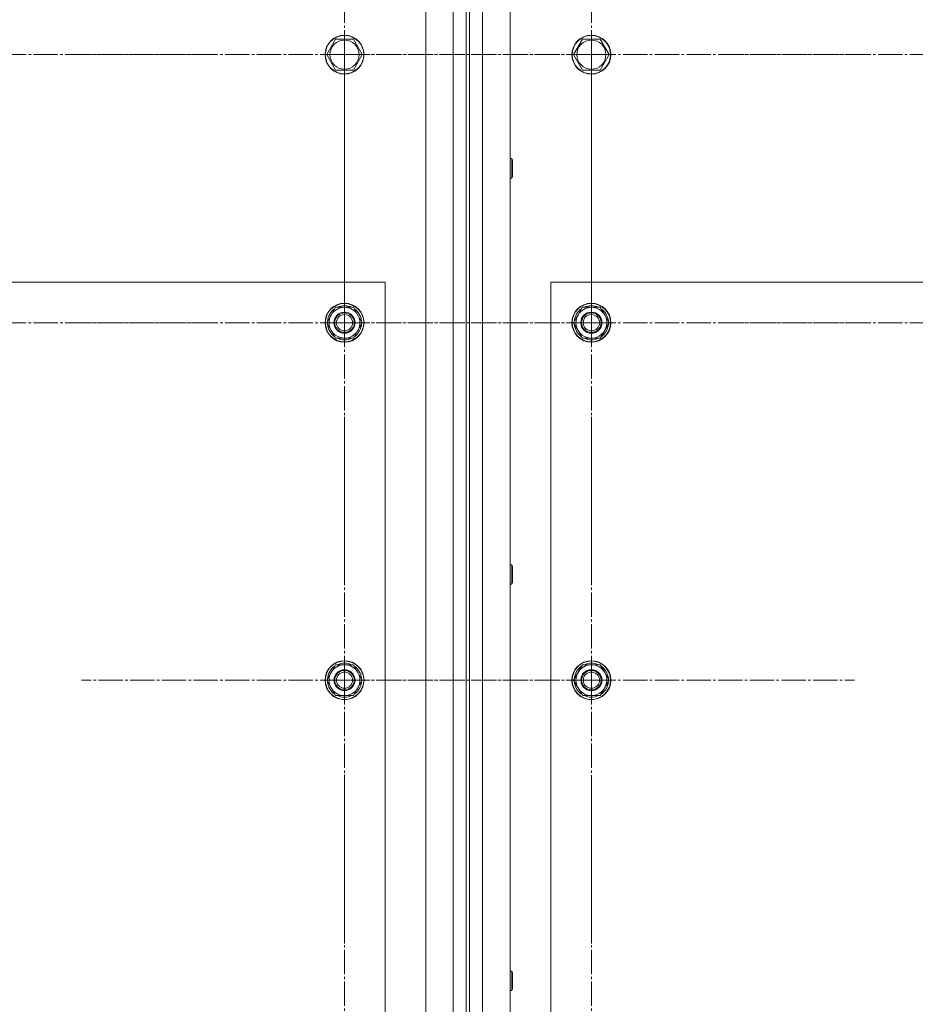
# Model space of a CAD drawing. Units: millimetres. Extents: x 0 to 32606, y -11 to 22275.
# Drawn here: x 6424 to 6975, y 8677 to 9283 of the extents above; entities that cross this region are included whole.
import ezdxf

# ---------------------------------------------------------------- set-up
doc = ezdxf.new("R2010")
doc.units = ezdxf.units.MM
doc.linetypes.add('K5LT_AXLED', pattern=[19.5, 15, -1.5, 1.5, -1.5])
doc.linetypes.add('K5LT_THIN', pattern=[0])
doc.layers.add('OSI', color=2, linetype='Continuous', true_color=0xffff00)
doc.layers.add('R', color=1, linetype='Continuous', true_color=0xff0000)

msp = doc.modelspace()

# ---------------------------------------------------------------- linework, layer by layer
at = {"layer": 'OSI', "color": 30, "linetype": 'K5LT_AXLED', "lineweight": 18, "true_color": 0xff8000}
for p, q in [((6623.79, 9261.1), (6623.79, 9423.1)), ((6775.79, 9261.1), (6775.79, 9423.1)), ((6373.79, 9261.1), (6535.79, 9261.1)), ((6623.79, 9261.1), (6461.79, 9261.1)), ((6775.79, 9261.1), (6613.79, 9261.1)), ((6623.79, 9261.1), (6623.79, 9099.1)), ((6623.79, 9261.1), (6785.79, 9261.1)), ((6775.79, 9261.1), (6937.79, 9261.1)), ((6775.79, 9261.1), (6775.79, 9099.1)), ((7025.79, 9261.1), (6863.79, 9261.1)), ((6623.79, 9096.1), (6623.79, 9256.6)), ((6775.79, 9096.1), (6775.79, 9256.6)), ((6373.79, 9096.1), (6535.79, 9096.1)), ((6623.79, 9096.1), (6463.29, 9096.1)), ((6775.79, 9096.1), (6615.29, 9096.1)), ((6623.79, 9096.1), (6784.29, 9096.1)), ((6623.79, 9096.1), (6623.79, 8935.6)), ((6775.79, 9096.1), (6775.79, 8935.6)), ((6775.79, 9096.1), (6936.29, 9096.1)), ((7025.79, 9096.1), (6863.79, 9096.1)), ((6623.79, 8876.1), (6623.79, 9038.1)), ((6775.79, 8876.1), (6775.79, 9038.1)), ((6623.79, 8876.1), (6461.79, 8876.1)), ((6775.79, 8876.1), (6613.79, 8876.1)), ((6623.79, 8876.1), (6785.79, 8876.1)), ((6623.79, 8876.1), (6623.79, 8714.1)), ((6775.79, 8876.1), (6937.79, 8876.1)), ((6775.79, 8876.1), (6775.79, 8714.1)), ((6623.79, 8656.1), (6623.79, 8818.1)), ((6775.79, 8656.1), (6775.79, 8811.1))]:
    msp.add_line(p, q, dxfattribs=at)
at = {"layer": 'R', "color": 7, "linetype": 'K5LT_THIN', "lineweight": 18}
for p, q in [((6673.79, 7891.1), (6673.79, 9491.1)), ((6690.79, 7891.1), (6690.79, 9491.1)), ((6698.79, 9491.1), (6698.79, 7891.1)), ((6700.79, 9491.1), (6700.79, 7891.1)), ((6708.79, 9491.1), (6708.79, 7891.1)), ((6725.79, 9491.1), (6725.79, 7891.1)), ((6612.82, 9261.1), (6618.3, 9270.6)), ((6618.3, 9270.6), (6623.79, 9270.6)), ((6623.79, 9270.6), (6629.27, 9270.6)), ((6629.27, 9270.6), (6634.76, 9261.1)), ((6764.82, 9261.1), (6770.3, 9270.6)), ((6770.3, 9270.6), (6775.79, 9270.6)), ((6775.79, 9270.6), (6781.27, 9270.6)), ((6781.27, 9270.6), (6786.76, 9261.1)), ((6618.3, 9251.6), (6612.82, 9261.1)), ((6634.76, 9261.1), (6629.27, 9251.6)), ((6770.3, 9251.6), (6764.82, 9261.1)), ((6786.76, 9261.1), (6781.27, 9251.6)), ((6629.27, 9251.6), (6618.3, 9251.6)), ((6781.27, 9251.6), (6770.3, 9251.6)), ((6725.79, 9197.1), (6726.71, 9197.1)), ((6726.71, 9197.1), (6727.29, 9196.1)), ((6726.71, 9197.1), (6726.71, 9185.1)), ((6727.29, 9196.1), (6727.29, 9186.1)), ((6725.79, 9185.1), (6726.71, 9185.1)), ((6726.71, 9185.1), (6727.29, 9186.1)), ((6648.79, 9121.1), (5348.79, 9121.1)), ((6648.79, 7971.1), (6648.79, 9121.1)), ((6750.79, 9121.1), (6750.79, 7971.1)), ((8050.79, 9121.1), (6750.79, 9121.1)), ((6612.82, 9096.1), (6618.3, 9105.6)), ((6618.3, 9105.6), (6629.27, 9105.6)), ((6629.27, 9105.6), (6632.02, 9100.85)), ((6764.82, 9096.1), (6770.3, 9105.6)), ((6770.3, 9105.6), (6781.27, 9105.6)), ((6781.27, 9105.6), (6784.02, 9100.85)), ((6615.56, 9091.35), (6612.82, 9096.1)), ((6634.76, 9096.1), (6629.27, 9086.6)), ((6632.02, 9100.85), (6634.76, 9096.1)), ((6634.24, 9097.11), (6634.17, 9097.11)), ((6767.56, 9091.35), (6764.82, 9096.1)), ((6786.76, 9096.1), (6781.27, 9086.6)), ((6784.02, 9100.85), (6786.76, 9096.1)), ((6786.24, 9097.11), (6786.17, 9097.11)), ((6618.3, 9086.6), (6615.56, 9091.35)), ((6633.43, 9093.8), (6634.03, 9093.8)), ((6634.11, 9094.97), (6634.23, 9094.97)), ((6770.3, 9086.6), (6767.56, 9091.35)), ((6785.43, 9093.8), (6786.03, 9093.8)), ((6786.11, 9094.97), (6786.23, 9094.97)), ((6629.27, 9086.6), (6618.3, 9086.6)), ((6781.27, 9086.6), (6770.3, 9086.6)), ((6725.79, 8947.1), (6726.71, 8947.1)), ((6726.71, 8947.1), (6727.29, 8946.1)), ((6726.71, 8947.1), (6726.71, 8935.1)), ((6727.29, 8946.1), (6727.29, 8936.1)), ((6725.79, 8935.1), (6726.71, 8935.1)), ((6726.71, 8935.1), (6727.29, 8936.1)), ((6612.82, 8876.1), (6618.3, 8885.6)), ((6618.3, 8885.6), (6629.27, 8885.6)), ((6629.27, 8885.6), (6632.02, 8880.85)), ((6764.82, 8876.1), (6770.3, 8885.6)), ((6770.3, 8885.6), (6781.27, 8885.6)), ((6781.27, 8885.6), (6784.02, 8880.85)), ((6632.02, 8880.85), (6634.76, 8876.1)), ((6784.02, 8880.85), (6786.76, 8876.1)), ((6615.56, 8871.35), (6612.82, 8876.1)), ((6634.76, 8876.1), (6629.27, 8866.6)), ((6633.43, 8873.8), (6634.03, 8873.8)), ((6634.11, 8874.97), (6634.23, 8874.97)), ((6634.24, 8877.11), (6634.17, 8877.11)), ((6767.56, 8871.35), (6764.82, 8876.1)), ((6786.76, 8876.1), (6781.27, 8866.6)), ((6785.43, 8873.8), (6786.03, 8873.8)), ((6786.11, 8874.97), (6786.23, 8874.97)), ((6786.24, 8877.11), (6786.17, 8877.11)), ((6618.3, 8866.6), (6615.56, 8871.35)), ((6629.27, 8866.6), (6618.3, 8866.6)), ((6770.3, 8866.6), (6767.56, 8871.35)), ((6781.27, 8866.6), (6770.3, 8866.6)), ((6725.79, 8697.1), (6726.71, 8697.1)), ((6726.71, 8697.1), (6727.29, 8696.1)), ((6726.71, 8697.1), (6726.71, 8685.1)), ((6727.29, 8696.1), (6727.29, 8686.1)), ((6725.79, 8685.1), (6726.71, 8685.1)), ((6726.71, 8685.1), (6727.29, 8686.1))]:
    msp.add_line(p, q, dxfattribs=at)
for centre, radius in [((6623.79, 9261.1), 12), ((6623.79, 9261.1), 11.83), ((6775.79, 9261.1), 12), ((6775.79, 9261.1), 11.83), ((6623.79, 9261.1), 8.97), ((6775.79, 9261.1), 8.97), ((6623.79, 9096.1), 12), ((6623.79, 9096.1), 11.83), ((6623.79, 9096.1), 6.5), ((6775.79, 9096.1), 12), ((6775.79, 9096.1), 11.83), ((6775.79, 9096.1), 6.5), ((6623.79, 9096.1), 6), ((6623.79, 9096.1), 5), ((6775.79, 9096.1), 6), ((6775.79, 9096.1), 5), ((6623.79, 8876.1), 12), ((6623.79, 8876.1), 11.83), ((6775.79, 8876.1), 12), ((6775.79, 8876.1), 11.83), ((6623.79, 8876.1), 6.5), ((6623.79, 8876.1), 6), ((6623.79, 8876.1), 5), ((6775.79, 8876.1), 6.5), ((6775.79, 8876.1), 6), ((6775.79, 8876.1), 5)]:
    msp.add_circle(centre, radius, dxfattribs=at)
for centre, radius, start, end in [((6623.79, 9096.1), 10.5, 124.79123, 175.20877), ((6623.79, 9096.1), 9.5, 30, 210), ((6623.79, 9096.1), 10.5, 64.79123, 115.20877), ((6623.79, 9096.1), 10.5, 5.53239, 55.20877), ((6775.79, 9096.1), 10.5, 124.79123, 175.20877), ((6775.79, 9096.1), 9.5, 30, 210), ((6775.79, 9096.1), 10.5, 64.79123, 115.20877), ((6775.79, 9096.1), 10.5, 5.53239, 55.20877), ((6623.79, 9096.1), 9.5, 210, 30), ((6775.79, 9096.1), 9.5, 210, 30), ((6623.79, 9096.1), 10.5, 184.79123, 235.21013), ((6623.79, 9096.1), 10.5, 304.79123, 347.35895), ((6623.79, 9096.1), 10.5, 347.35895, 353.81052), ((6775.79, 9096.1), 10.5, 184.79123, 235.21013), ((6775.79, 9096.1), 10.5, 304.79123, 347.35895), ((6775.79, 9096.1), 10.5, 347.35895, 353.81052), ((6623.79, 9096.1), 10.5, 244.79123, 295.20877), ((6775.79, 9096.1), 10.5, 244.79123, 295.20877), ((6623.79, 8876.1), 10.5, 124.79123, 175.20877), ((6623.79, 8876.1), 9.5, 30, 210), ((6623.79, 8876.1), 10.5, 64.79123, 115.20877), ((6623.79, 8876.1), 10.5, 5.53239, 55.20877), ((6775.79, 8876.1), 10.5, 124.79123, 175.20877), ((6775.79, 8876.1), 9.5, 30, 210), ((6775.79, 8876.1), 10.5, 64.79123, 115.20877), ((6775.79, 8876.1), 10.5, 5.53239, 55.20877), ((6623.79, 8876.1), 9.5, 210, 30), ((6775.79, 8876.1), 9.5, 210, 30), ((6623.79, 8876.1), 10.5, 184.79123, 235.21013), ((6623.79, 8876.1), 10.5, 304.79123, 347.35895), ((6623.79, 8876.1), 10.5, 347.35895, 353.81052), ((6775.79, 8876.1), 10.5, 184.79123, 235.21013), ((6775.79, 8876.1), 10.5, 304.79123, 347.35895), ((6775.79, 8876.1), 10.5, 347.35895, 353.81052), ((6623.79, 8876.1), 10.5, 244.79123, 295.20877), ((6775.79, 8876.1), 10.5, 244.79123, 295.20877)]:
    msp.add_arc(centre, radius, start, end, dxfattribs=at)

doc.saveas('drawing.dxf')
